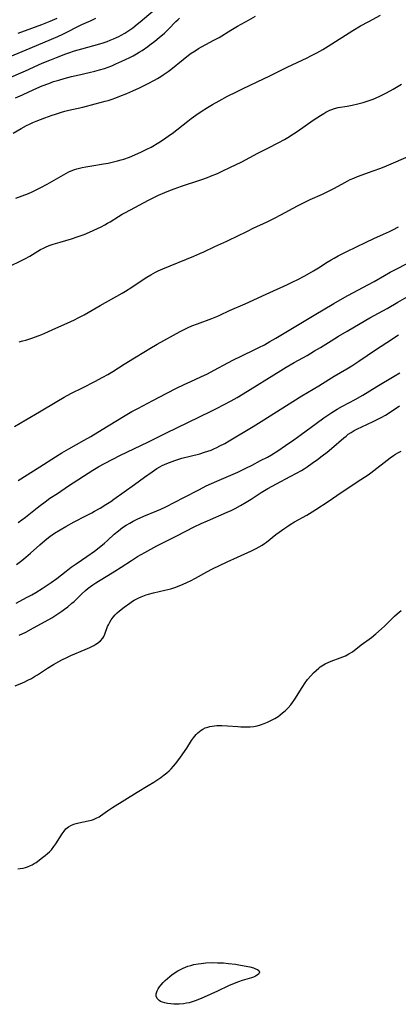
# Model space of a CAD drawing. Units: inches. Extents: x 2081247 to 2086745, y 212185 to 217672.
# Drawn here: x 2081479 to 2081565, y 214894 to 215116 of the extents above; entities that cross this region are included whole.
import ezdxf

# ---------------------------------------------------------------- set-up
doc = ezdxf.new("R2010")
doc.units = ezdxf.units.IN
doc.header["$MEASUREMENT"] = 0
doc.layers.add('c_27_T13S_R19E', color=28, linetype='Continuous')

msp = doc.modelspace()

# ---------------------------------------------------------------- linework, layer by layer
at = {"layer": 'c_27_T13S_R19E'}
for points in [[(2081476.32, 215103.03, 988), (2081480.65, 215104.9, 988), (2081484.45, 215106.59, 988), (2081486.17, 215107.31, 988), (2081487.67, 215107.91, 988), (2081489.8, 215108.72, 988), (2081490.48, 215108.96, 988), (2081491.77, 215109.39, 988), (2081493.45, 215109.89, 988), (2081497.49, 215111.03, 988), (2081498.22, 215111.25, 988), (2081499.14, 215111.56, 988), (2081499.85, 215111.82, 988), (2081500.56, 215112.11, 988), (2081501.25, 215112.42, 988), (2081501.78, 215112.68, 988), (2081502.31, 215112.95, 988), (2081503.18, 215113.45, 988), (2081503.87, 215113.88, 988), (2081504.97, 215114.64, 988), (2081505.97, 215115.42, 988), (2081506.62, 215115.96, 988), (2081510.98, 215119.68, 988)], [(2081475.43, 215107.37, 986), (2081480.81, 215109.63, 986), (2081484.61, 215111.19, 986), (2081486.57, 215112.03, 986), (2081488.01, 215112.68, 986), (2081489.15, 215113.22, 986), (2081493.46, 215115.34, 986), (2081495.51, 215116.3, 986), (2081496.59, 215116.77, 986)], [(2081477.86, 215090.78, 992), (2081479.67, 215091.84, 992), (2081480.91, 215092.52, 992), (2081481.58, 215092.84, 992), (2081482.33, 215093.17, 992), (2081483.09, 215093.48, 992), (2081485.04, 215094.23, 992), (2081486.72, 215094.86, 992), (2081487.45, 215095.11, 992), (2081488.85, 215095.55, 992), (2081489.56, 215095.75, 992), (2081490.5, 215095.99, 992), (2081493.68, 215096.7, 992), (2081496.47, 215097.44, 992), (2081498.71, 215098.01, 992), (2081499.35, 215098.2, 992), (2081500.26, 215098.49, 992), (2081501.13, 215098.8, 992), (2081501.99, 215099.13, 992), (2081503.62, 215099.79, 992), (2081504.93, 215100.36, 992), (2081506.51, 215101.08, 992), (2081508.4, 215102.02, 992), (2081509.85, 215102.78, 992), (2081510.52, 215103.15, 992), (2081511.3, 215103.62, 992), (2081511.81, 215103.96, 992), (2081512.94, 215104.76, 992), (2081513.55, 215105.22, 992), (2081516.36, 215107.46, 992), (2081517.56, 215108.4, 992), (2081518.18, 215108.86, 992), (2081519.06, 215109.45, 992), (2081519.79, 215109.91, 992), (2081520.53, 215110.35, 992), (2081521.47, 215110.86, 992), (2081523.32, 215111.83, 992), (2081524.47, 215112.47, 992), (2081527.16, 215114.08, 992), (2081528.68, 215114.96, 992), (2081531.11, 215116.39, 992), (2081532.69, 215117.28, 992)], [(2081478.44, 215098.75, 990), (2081479.97, 215099.48, 990), (2081481.42, 215100.15, 990), (2081483.23, 215100.96, 990), (2081484.44, 215101.47, 990), (2081485.94, 215102.05, 990), (2081487.05, 215102.44, 990), (2081488.23, 215102.81, 990), (2081489.4, 215103.14, 990), (2081491.11, 215103.58, 990), (2081492.8, 215103.98, 990), (2081495.05, 215104.48, 990), (2081496.38, 215104.8, 990), (2081497.43, 215105.09, 990), (2081498.58, 215105.45, 990), (2081499.35, 215105.72, 990), (2081500.19, 215106.05, 990), (2081501.14, 215106.45, 990), (2081503.19, 215107.37, 990), (2081504.42, 215107.97, 990), (2081505.02, 215108.29, 990), (2081505.76, 215108.7, 990), (2081506.43, 215109.1, 990), (2081507.09, 215109.52, 990), (2081508.35, 215110.39, 990), (2081508.84, 215110.75, 990), (2081509.95, 215111.61, 990), (2081510.9, 215112.4, 990), (2081512.1, 215113.45, 990), (2081513.01, 215114.33, 990), (2081514.68, 215116.03, 990), (2081515.11, 215116.44, 990), (2081515.51, 215116.77, 990)], [(2081478.52, 215076.05, 994), (2081481.35, 215077.17, 994), (2081482.17, 215077.52, 994), (2081482.98, 215077.89, 994), (2081484.14, 215078.48, 994), (2081485.59, 215079.26, 994), (2081489.78, 215081.66, 994), (2081490.67, 215082.1, 994), (2081491.21, 215082.33, 994), (2081491.77, 215082.53, 994), (2081492.33, 215082.7, 994), (2081493.49, 215082.99, 994), (2081494.31, 215083.17, 994), (2081495.7, 215083.41, 994), (2081498.31, 215083.81, 994), (2081499.38, 215084, 994), (2081500.31, 215084.19, 994), (2081501.53, 215084.49, 994), (2081502.34, 215084.72, 994), (2081502.95, 215084.92, 994), (2081504.21, 215085.38, 994), (2081505.39, 215085.86, 994), (2081506.92, 215086.54, 994), (2081508.16, 215087.14, 994), (2081509.08, 215087.63, 994), (2081510.81, 215088.65, 994), (2081512.11, 215089.48, 994), (2081513.28, 215090.3, 994), (2081513.86, 215090.73, 994), (2081517.44, 215093.51, 994), (2081518.18, 215094.07, 994), (2081519.25, 215094.84, 994), (2081520.46, 215095.66, 994), (2081521.88, 215096.57, 994), (2081522.99, 215097.24, 994), (2081524.46, 215098.09, 994), (2081526.4, 215099.13, 994), (2081528.39, 215100.15, 994), (2081529.93, 215100.89, 994), (2081534.55, 215103.07, 994), (2081535.95, 215103.77, 994), (2081538.52, 215105.07, 994), (2081539.85, 215105.72, 994), (2081544.39, 215107.86, 994), (2081545.24, 215108.28, 994), (2081546.6, 215108.99, 994), (2081547.95, 215109.74, 994), (2081549.12, 215110.44, 994), (2081554.77, 215114.04, 994), (2081556.47, 215115.05, 994), (2081558.36, 215116.09, 994), (2081560.98, 215117.46, 994)], [(2081479.05, 215113.4, 984), (2081482.13, 215114.52, 984), (2081484.41, 215115.39, 984), (2081486.29, 215116.15, 984), (2081487.82, 215116.83, 984)], [(2081476.97, 215060.64, 996), (2081479.77, 215061.94, 996), (2081480.54, 215062.33, 996), (2081481.7, 215062.97, 996), (2081484.08, 215064.43, 996), (2081484.74, 215064.8, 996), (2081485.2, 215065.02, 996), (2081486.06, 215065.36, 996), (2081486.95, 215065.66, 996), (2081488.51, 215066.15, 996), (2081491.06, 215066.91, 996), (2081492.36, 215067.32, 996), (2081493.92, 215067.89, 996), (2081495.2, 215068.42, 996), (2081496.96, 215069.21, 996), (2081497.79, 215069.61, 996), (2081498.61, 215070.04, 996), (2081499.25, 215070.39, 996), (2081499.86, 215070.75, 996), (2081501.75, 215071.95, 996), (2081502.55, 215072.43, 996), (2081503.33, 215072.87, 996), (2081508.48, 215075.63, 996), (2081509.58, 215076.19, 996), (2081510.76, 215076.74, 996), (2081512.17, 215077.35, 996), (2081513.08, 215077.72, 996), (2081514.31, 215078.19, 996), (2081515.98, 215078.77, 996), (2081520.38, 215080.24, 996), (2081521.82, 215080.76, 996), (2081522.52, 215081.03, 996), (2081524.1, 215081.69, 996), (2081525.33, 215082.25, 996), (2081526.9, 215082.98, 996), (2081529.59, 215084.32, 996), (2081533.28, 215086.24, 996), (2081535.65, 215087.44, 996), (2081537.82, 215088.58, 996), (2081539.26, 215089.38, 996), (2081540.06, 215089.84, 996), (2081541.32, 215090.64, 996), (2081542.11, 215091.17, 996), (2081545.75, 215093.69, 996), (2081547.42, 215094.8, 996), (2081548.15, 215095.26, 996), (2081548.6, 215095.51, 996), (2081549.04, 215095.75, 996), (2081549.51, 215095.96, 996), (2081549.98, 215096.16, 996), (2081550.59, 215096.36, 996), (2081551.42, 215096.56, 996), (2081553.43, 215096.87, 996), (2081554.58, 215097.09, 996), (2081555.89, 215097.39, 996), (2081557.09, 215097.71, 996), (2081558.01, 215098.01, 996), (2081558.67, 215098.24, 996), (2081559.33, 215098.5, 996), (2081559.89, 215098.73, 996), (2081560.97, 215099.22, 996), (2081562.36, 215099.91, 996), (2081563.85, 215100.72, 996), (2081565.73, 215101.84, 996)], [(2081479.27, 215043.59, 998), (2081480.07, 215043.77, 998), (2081480.73, 215043.94, 998), (2081482.15, 215044.4, 998), (2081483.57, 215044.91, 998), (2081484.39, 215045.24, 998), (2081485.72, 215045.81, 998), (2081486.89, 215046.33, 998), (2081490.13, 215047.81, 998), (2081491.74, 215048.57, 998), (2081492.6, 215049, 998), (2081493.95, 215049.71, 998), (2081497.56, 215051.78, 998), (2081502.55, 215054.59, 998), (2081503.32, 215055.05, 998), (2081504.71, 215055.94, 998), (2081507.1, 215057.55, 998), (2081508.1, 215058.21, 998), (2081509.02, 215058.76, 998), (2081510.07, 215059.31, 998), (2081510.68, 215059.6, 998), (2081511.74, 215060.08, 998), (2081518.75, 215062.96, 998), (2081520.13, 215063.55, 998), (2081521.02, 215063.96, 998), (2081523.5, 215065.14, 998), (2081526.24, 215066.34, 998), (2081527.02, 215066.7, 998), (2081528.3, 215067.32, 998), (2081531.03, 215068.71, 998), (2081532.21, 215069.29, 998), (2081535.35, 215070.75, 998), (2081537.04, 215071.57, 998), (2081538.41, 215072.28, 998), (2081542.22, 215074.32, 998), (2081543.75, 215075.09, 998), (2081545.11, 215075.75, 998), (2081547.88, 215077.02, 998), (2081549.21, 215077.65, 998), (2081550.6, 215078.37, 998), (2081552.91, 215079.65, 998), (2081553.57, 215080, 998), (2081554.13, 215080.27, 998), (2081554.95, 215080.64, 998), (2081555.79, 215080.97, 998), (2081559.37, 215082.23, 998), (2081561.06, 215082.87, 998), (2081562.34, 215083.37, 998), (2081567.76, 215085.74, 998)], [(2081478.23, 215024.41, 1000), (2081480.76, 215025.93, 1000), (2081483.87, 215027.74, 1000), (2081487.76, 215030.09, 1000), (2081489.45, 215031.06, 1000), (2081490.95, 215031.85, 1000), (2081493.73, 215033.23, 1000), (2081496.38, 215034.58, 1000), (2081498.21, 215035.55, 1000), (2081499.31, 215036.16, 1000), (2081500.44, 215036.85, 1000), (2081503.03, 215038.5, 1000), (2081505.36, 215039.93, 1000), (2081507.82, 215041.48, 1000), (2081508.78, 215042.06, 1000), (2081510.5, 215043.05, 1000), (2081515.65, 215045.89, 1000), (2081516.88, 215046.53, 1000), (2081517.51, 215046.82, 1000), (2081518.32, 215047.17, 1000), (2081519.61, 215047.68, 1000), (2081522.86, 215048.86, 1000), (2081523.97, 215049.31, 1000), (2081524.63, 215049.6, 1000), (2081526.86, 215050.63, 1000), (2081530.38, 215052.19, 1000), (2081535.12, 215054.39, 1000), (2081539.94, 215056.54, 1000), (2081541.19, 215057.13, 1000), (2081542.14, 215057.61, 1000), (2081543.86, 215058.53, 1000), (2081545.84, 215059.65, 1000), (2081547, 215060.35, 1000), (2081548.95, 215061.59, 1000), (2081549.86, 215062.15, 1000), (2081550.52, 215062.53, 1000), (2081551.45, 215063.04, 1000), (2081553.41, 215064.03, 1000), (2081557.76, 215066.13, 1000), (2081559.45, 215066.92, 1000), (2081561.67, 215067.91, 1000), (2081563.05, 215068.56, 1000), (2081563.77, 215068.92, 1000), (2081565.04, 215069.59, 1000)], [(2081479.01, 215012.22, 1002), (2081483.89, 215015.25, 1002), (2081487.44, 215017.54, 1002), (2081488.94, 215018.49, 1002), (2081490.46, 215019.38, 1002), (2081493.97, 215021.29, 1002), (2081495.46, 215022.15, 1002), (2081498.06, 215023.72, 1002), (2081502.87, 215026.68, 1002), (2081504.76, 215027.78, 1002), (2081506.08, 215028.5, 1002), (2081509.46, 215030.26, 1002), (2081512.63, 215031.95, 1002), (2081514.85, 215033.1, 1002), (2081516.57, 215033.94, 1002), (2081518.05, 215034.62, 1002), (2081520.35, 215035.63, 1002), (2081521.86, 215036.35, 1002), (2081523.38, 215037.14, 1002), (2081526.47, 215038.83, 1002), (2081527.75, 215039.49, 1002), (2081529.44, 215040.33, 1002), (2081532.71, 215041.88, 1002), (2081533.46, 215042.26, 1002), (2081534.72, 215042.91, 1002), (2081535.96, 215043.61, 1002), (2081537.35, 215044.42, 1002), (2081541.43, 215046.87, 1002), (2081546, 215049.58, 1002), (2081550.45, 215052.27, 1002), (2081552.42, 215053.41, 1002), (2081553.63, 215054.08, 1002), (2081558.31, 215056.55, 1002), (2081559.56, 215057.25, 1002), (2081561.88, 215058.58, 1002), (2081563.2, 215059.31, 1002), (2081568.4, 215061.99, 1002)], [(2081478.99, 215002.68, 1004), (2081479.88, 215003.31, 1004), (2081480.67, 215003.92, 1004), (2081483.29, 215006.04, 1004), (2081483.97, 215006.56, 1004), (2081485.11, 215007.4, 1004), (2081486.22, 215008.16, 1004), (2081487.93, 215009.27, 1004), (2081490.44, 215010.96, 1004), (2081495.92, 215014.54, 1004), (2081496.67, 215015.01, 1004), (2081497.29, 215015.36, 1004), (2081498.56, 215016.04, 1004), (2081502.18, 215017.89, 1004), (2081508.38, 215020.89, 1004), (2081512.59, 215022.98, 1004), (2081517.4, 215025.28, 1004), (2081522.72, 215027.86, 1004), (2081524.05, 215028.54, 1004), (2081525.48, 215029.28, 1004), (2081527.24, 215030.24, 1004), (2081528.57, 215031.01, 1004), (2081529.91, 215031.81, 1004), (2081538.44, 215037.12, 1004), (2081539.68, 215037.87, 1004), (2081541.47, 215038.91, 1004), (2081544.37, 215040.5, 1004), (2081546.09, 215041.5, 1004), (2081547.45, 215042.32, 1004), (2081549.81, 215043.8, 1004), (2081551.51, 215044.84, 1004), (2081553.42, 215045.99, 1004), (2081556.41, 215047.73, 1004), (2081558.58, 215048.98, 1004), (2081562.48, 215051.13, 1004), (2081564.88, 215052.52, 1004), (2081566.99, 215053.78, 1004)], [(2081478.68, 214993.21, 1006), (2081479.83, 214994.1, 1006), (2081480.73, 214994.83, 1006), (2081481.83, 214995.75, 1006), (2081483.91, 214997.65, 1006), (2081485.03, 214998.63, 1006), (2081485.51, 214999.02, 1006), (2081486.17, 214999.53, 1006), (2081487.24, 215000.28, 1006), (2081488.49, 215001.06, 1006), (2081489.78, 215001.81, 1006), (2081491.69, 215002.83, 1006), (2081494.33, 215004.16, 1006), (2081495.71, 215004.87, 1006), (2081496.33, 215005.22, 1006), (2081497.58, 215005.93, 1006), (2081498.89, 215006.74, 1006), (2081499.98, 215007.47, 1006), (2081500.65, 215007.94, 1006), (2081505.35, 215011.3, 1006), (2081507.62, 215012.95, 1006), (2081509.36, 215014.19, 1006), (2081510.41, 215014.9, 1006), (2081511.11, 215015.32, 1006), (2081511.61, 215015.58, 1006), (2081512.13, 215015.84, 1006), (2081512.66, 215016.07, 1006), (2081513.85, 215016.52, 1006), (2081514.48, 215016.74, 1006), (2081516.08, 215017.21, 1006), (2081520.12, 215018.26, 1006), (2081521.19, 215018.58, 1006), (2081521.94, 215018.82, 1006), (2081522.67, 215019.09, 1006), (2081523.28, 215019.34, 1006), (2081523.97, 215019.66, 1006), (2081524.65, 215020, 1006), (2081525.75, 215020.59, 1006), (2081526.73, 215021.15, 1006), (2081532.19, 215024.39, 1006), (2081534.03, 215025.54, 1006), (2081543.19, 215031.34, 1006), (2081547.01, 215033.62, 1006), (2081549.27, 215035.05, 1006), (2081550.5, 215035.81, 1006), (2081553.36, 215037.49, 1006), (2081554.47, 215038.16, 1006), (2081556.07, 215039.2, 1006), (2081559.83, 215041.73, 1006), (2081562.41, 215043.41, 1006), (2081565.1, 215045.12, 1006)], [(2081478.54, 214984.43, 1008), (2081480.94, 214985.69, 1008), (2081482.1, 214986.33, 1008), (2081483, 214986.85, 1008), (2081484.43, 214987.74, 1008), (2081485.84, 214988.66, 1008), (2081486.5, 214989.11, 1008), (2081487.76, 214990.03, 1008), (2081489.86, 214991.69, 1008), (2081491.04, 214992.59, 1008), (2081492.12, 214993.35, 1008), (2081494.59, 214995.03, 1008), (2081496.3, 214996.24, 1008), (2081497.69, 214997.31, 1008), (2081498.56, 214998.03, 1008), (2081499.23, 214998.62, 1008), (2081500.78, 215000.04, 1008), (2081501.7, 215000.83, 1008), (2081502.16, 215001.19, 1008), (2081502.64, 215001.53, 1008), (2081503.48, 215002.08, 1008), (2081504.26, 215002.55, 1008), (2081505.06, 215002.99, 1008), (2081505.91, 215003.41, 1008), (2081507.47, 215004.1, 1008), (2081510.36, 215005.31, 1008), (2081511.32, 215005.74, 1008), (2081512.4, 215006.26, 1008), (2081516.49, 215008.32, 1008), (2081520.03, 215010.18, 1008), (2081521.59, 215010.96, 1008), (2081523.97, 215012.05, 1008), (2081527.13, 215013.41, 1008), (2081528.69, 215014.09, 1008), (2081530.55, 215014.96, 1008), (2081531.93, 215015.66, 1008), (2081533.87, 215016.69, 1008), (2081535.4, 215017.51, 1008), (2081536.31, 215018.03, 1008), (2081537.73, 215018.9, 1008), (2081539.49, 215020.08, 1008), (2081541.41, 215021.43, 1008), (2081543.01, 215022.57, 1008), (2081546.46, 215025.11, 1008), (2081548.19, 215026.36, 1008), (2081549.95, 215027.57, 1008), (2081551.17, 215028.33, 1008), (2081552.37, 215029, 1008), (2081555.29, 215030.54, 1008), (2081557.01, 215031.52, 1008), (2081560.17, 215033.45, 1008), (2081564.05, 215035.77, 1008), (2081565.36, 215036.59, 1008)], [(2081479.29, 214977.19, 1010), (2081480.74, 214977.91, 1010), (2081482.52, 214978.84, 1010), (2081485.11, 214980.25, 1010), (2081486.64, 214981.14, 1010), (2081487.75, 214981.84, 1010), (2081488.9, 214982.62, 1010), (2081489.53, 214983.07, 1010), (2081490.25, 214983.61, 1010), (2081491.19, 214984.4, 1010), (2081491.67, 214984.82, 1010), (2081493.51, 214986.61, 1010), (2081494.24, 214987.3, 1010), (2081494.84, 214987.81, 1010), (2081495.36, 214988.22, 1010), (2081495.89, 214988.61, 1010), (2081496.57, 214989.05, 1010), (2081497.19, 214989.44, 1010), (2081499.34, 214990.71, 1010), (2081500.91, 214991.67, 1010), (2081502.35, 214992.59, 1010), (2081504.67, 214994.1, 1010), (2081506.05, 214994.96, 1010), (2081507.71, 214995.92, 1010), (2081510.37, 214997.38, 1010), (2081511.44, 214997.94, 1010), (2081514.93, 214999.68, 1010), (2081518.85, 215001.69, 1010), (2081520.46, 215002.47, 1010), (2081521.85, 215003.1, 1010), (2081526.34, 215005.01, 1010), (2081527.23, 215005.43, 1010), (2081528.08, 215005.86, 1010), (2081529.34, 215006.55, 1010), (2081530.57, 215007.28, 1010), (2081531.71, 215007.99, 1010), (2081534, 215009.47, 1010), (2081535.5, 215010.37, 1010), (2081537.44, 215011.44, 1010), (2081540.54, 215013.06, 1010), (2081541.96, 215013.82, 1010), (2081543.13, 215014.49, 1010), (2081543.73, 215014.86, 1010), (2081544.44, 215015.32, 1010), (2081545.57, 215016.08, 1010), (2081546.77, 215016.96, 1010), (2081547.82, 215017.76, 1010), (2081548.94, 215018.64, 1010), (2081549.91, 215019.43, 1010), (2081552.68, 215021.83, 1010), (2081553.19, 215022.25, 1010), (2081553.7, 215022.64, 1010), (2081554.36, 215023.08, 1010), (2081555.07, 215023.51, 1010), (2081555.8, 215023.9, 1010), (2081556.75, 215024.35, 1010), (2081559.33, 215025.52, 1010), (2081560.54, 215026.14, 1010), (2081561.32, 215026.56, 1010), (2081562.1, 215027.01, 1010), (2081563.66, 215027.99, 1010), (2081565.31, 215029.11, 1010)], [(2081478.38, 214965.76, 1012), (2081480, 214966.4, 1012), (2081480.53, 214966.63, 1012), (2081481.25, 214966.98, 1012), (2081482.06, 214967.41, 1012), (2081482.73, 214967.81, 1012), (2081483.4, 214968.23, 1012), (2081485.69, 214969.72, 1012), (2081487, 214970.54, 1012), (2081488.22, 214971.24, 1012), (2081488.91, 214971.61, 1012), (2081490.02, 214972.16, 1012), (2081490.91, 214972.57, 1012), (2081494.22, 214973.96, 1012), (2081495.21, 214974.4, 1012), (2081495.69, 214974.64, 1012), (2081496.15, 214974.89, 1012), (2081496.58, 214975.15, 1012), (2081496.98, 214975.42, 1012), (2081497.62, 214975.94, 1012), (2081498.15, 214976.53, 1012), (2081498.38, 214976.88, 1012), (2081498.62, 214977.39, 1012), (2081499.27, 214979.13, 1012), (2081499.46, 214979.56, 1012), (2081499.74, 214980.13, 1012), (2081500.08, 214980.69, 1012), (2081500.5, 214981.26, 1012), (2081500.94, 214981.76, 1012), (2081501.44, 214982.24, 1012), (2081501.97, 214982.71, 1012), (2081503.01, 214983.52, 1012), (2081504.25, 214984.43, 1012), (2081504.92, 214984.88, 1012), (2081505.29, 214985.1, 1012), (2081505.58, 214985.27, 1012), (2081506.3, 214985.63, 1012), (2081506.84, 214985.87, 1012), (2081507.95, 214986.29, 1012), (2081508.52, 214986.48, 1012), (2081509.65, 214986.79, 1012), (2081512.24, 214987.38, 1012), (2081513.55, 214987.71, 1012), (2081514.71, 214988.07, 1012), (2081515.63, 214988.41, 1012), (2081516.19, 214988.65, 1012), (2081517.3, 214989.16, 1012), (2081518.01, 214989.51, 1012), (2081519.17, 214990.13, 1012), (2081521.73, 214991.53, 1012), (2081523, 214992.19, 1012), (2081526.34, 214993.76, 1012), (2081528.64, 214994.87, 1012), (2081531.81, 214996.29, 1012), (2081532.87, 214996.79, 1012), (2081533.55, 214997.15, 1012), (2081534.22, 214997.54, 1012), (2081534.77, 214997.91, 1012), (2081535.21, 214998.24, 1012), (2081537.35, 214999.96, 1012), (2081538.05, 215000.49, 1012), (2081539.16, 215001.28, 1012), (2081539.81, 215001.73, 1012), (2081540.58, 215002.23, 1012), (2081541.56, 215002.83, 1012), (2081544.33, 215004.36, 1012), (2081545.54, 215005.08, 1012), (2081546.37, 215005.6, 1012), (2081549.19, 215007.43, 1012), (2081552.12, 215009.45, 1012), (2081556.58, 215012.39, 1012), (2081558.18, 215013.49, 1012), (2081558.78, 215013.94, 1012), (2081563.17, 215017.34, 1012), (2081563.9, 215017.86, 1012), (2081564.39, 215018.16, 1012), (2081564.89, 215018.44, 1012), (2081565.69, 215018.81, 1012)], [(2081478.96, 214924.31, 1014), (2081479.51, 214924.37, 1014), (2081480.17, 214924.49, 1014), (2081480.67, 214924.62, 1014), (2081481.16, 214924.77, 1014), (2081481.8, 214925.04, 1014), (2081482.21, 214925.26, 1014), (2081482.62, 214925.5, 1014), (2081483.07, 214925.79, 1014), (2081484.5, 214926.85, 1014), (2081485.16, 214927.37, 1014), (2081485.64, 214927.77, 1014), (2081486.1, 214928.2, 1014), (2081486.53, 214928.65, 1014), (2081487.1, 214929.35, 1014), (2081487.51, 214929.95, 1014), (2081488.95, 214932.25, 1014), (2081489.4, 214932.88, 1014), (2081489.81, 214933.35, 1014), (2081490.43, 214933.86, 1014), (2081490.92, 214934.15, 1014), (2081491.59, 214934.43, 1014), (2081492.16, 214934.61, 1014), (2081492.75, 214934.75, 1014), (2081494.87, 214935.18, 1014), (2081495.6, 214935.36, 1014), (2081496.05, 214935.5, 1014), (2081496.7, 214935.77, 1014), (2081497.32, 214936.09, 1014), (2081497.65, 214936.29, 1014), (2081498.21, 214936.68, 1014), (2081499.21, 214937.42, 1014), (2081499.72, 214937.78, 1014), (2081500.35, 214938.19, 1014), (2081505.97, 214941.7, 1014), (2081508.44, 214943.17, 1014), (2081509.68, 214943.93, 1014), (2081511.3, 214945, 1014), (2081512.07, 214945.57, 1014), (2081512.63, 214946.03, 1014), (2081513.17, 214946.52, 1014), (2081513.63, 214946.98, 1014), (2081514.19, 214947.59, 1014), (2081514.61, 214948.1, 1014), (2081515.57, 214949.33, 1014), (2081516.28, 214950.32, 1014), (2081517.16, 214951.62, 1014), (2081518.26, 214953.36, 1014), (2081518.67, 214953.96, 1014), (2081518.98, 214954.36, 1014), (2081519.31, 214954.75, 1014), (2081519.66, 214955.1, 1014), (2081520.04, 214955.43, 1014), (2081520.42, 214955.7, 1014), (2081520.82, 214955.94, 1014), (2081521.34, 214956.2, 1014), (2081521.9, 214956.4, 1014), (2081522.39, 214956.53, 1014), (2081522.92, 214956.64, 1014), (2081523.47, 214956.71, 1014), (2081524, 214956.75, 1014), (2081524.54, 214956.76, 1014), (2081525.09, 214956.75, 1014), (2081526.4, 214956.68, 1014), (2081528.73, 214956.5, 1014), (2081529.38, 214956.46, 1014), (2081530.43, 214956.43, 1014), (2081530.98, 214956.43, 1014), (2081531.53, 214956.46, 1014), (2081532.32, 214956.55, 1014), (2081533.1, 214956.7, 1014), (2081533.87, 214956.92, 1014), (2081534.69, 214957.21, 1014), (2081535.42, 214957.51, 1014), (2081535.91, 214957.73, 1014), (2081536.52, 214958.03, 1014), (2081537.11, 214958.36, 1014), (2081537.81, 214958.8, 1014), (2081538.25, 214959.11, 1014), (2081538.85, 214959.59, 1014), (2081539.43, 214960.09, 1014), (2081540.07, 214960.73, 1014), (2081540.67, 214961.42, 1014), (2081541.07, 214961.94, 1014), (2081541.59, 214962.7, 1014), (2081543.24, 214965.34, 1014), (2081543.94, 214966.38, 1014), (2081544.48, 214967.13, 1014), (2081545.22, 214968.03, 1014), (2081545.84, 214968.69, 1014), (2081546.41, 214969.23, 1014), (2081547.01, 214969.73, 1014), (2081547.38, 214970, 1014), (2081547.75, 214970.25, 1014), (2081548.51, 214970.68, 1014), (2081549.32, 214971.06, 1014), (2081549.86, 214971.28, 1014), (2081551.89, 214972.03, 1014), (2081552.49, 214972.26, 1014), (2081553.07, 214972.52, 1014), (2081553.85, 214972.94, 1014), (2081554.62, 214973.46, 1014), (2081556.62, 214974.99, 1014), (2081558.92, 214976.7, 1014), (2081559.93, 214977.52, 1014), (2081561.23, 214978.64, 1014), (2081561.91, 214979.26, 1014), (2081564.19, 214981.46, 1014), (2081564.76, 214981.99, 1014), (2081565.64, 214982.75, 1014)]]:
    msp.add_polyline3d(points, dxfattribs=at)
msp.add_polyline3d([(2081514.22, 214893.68, 1016), (2081513.53, 214893.74, 1016), (2081512.84, 214893.84, 1016), (2081512.22, 214893.97, 1016), (2081511.64, 214894.16, 1016), (2081511.25, 214894.33, 1016), (2081510.9, 214894.54, 1016), (2081510.45, 214894.97, 1016), (2081510.22, 214895.48, 1016), (2081510.23, 214896.04, 1016), (2081510.46, 214896.71, 1016), (2081510.71, 214897.15, 1016), (2081511.02, 214897.6, 1016), (2081511.41, 214898.09, 1016), (2081511.86, 214898.59, 1016), (2081512.31, 214899.05, 1016), (2081512.8, 214899.51, 1016), (2081513.3, 214899.94, 1016), (2081513.82, 214900.36, 1016), (2081514.55, 214900.88, 1016), (2081515.13, 214901.24, 1016), (2081515.72, 214901.56, 1016), (2081516.33, 214901.86, 1016), (2081516.85, 214902.07, 1016), (2081517.38, 214902.26, 1016), (2081518.06, 214902.46, 1016), (2081518.74, 214902.64, 1016), (2081519.75, 214902.84, 1016), (2081520.41, 214902.93, 1016), (2081521.51, 214903.03, 1016), (2081522.95, 214903.09, 1016), (2081524.1, 214903.08, 1016), (2081525.45, 214903.02, 1016), (2081526.59, 214902.93, 1016), (2081528.19, 214902.74, 1016), (2081528.91, 214902.63, 1016), (2081530.13, 214902.41, 1016), (2081531.46, 214902.12, 1016), (2081532.24, 214901.91, 1016), (2081532.74, 214901.73, 1016), (2081533.17, 214901.52, 1016), (2081533.49, 214901.29, 1016), (2081533.65, 214900.97, 1016), (2081533.47, 214900.56, 1016), (2081533.08, 214900.24, 1016), (2081532.69, 214900.02, 1016), (2081532.23, 214899.82, 1016), (2081531.79, 214899.65, 1016), (2081529.73, 214899.02, 1016), (2081528.88, 214898.73, 1016), (2081527.48, 214898.19, 1016), (2081526.61, 214897.81, 1016), (2081524.12, 214896.62, 1016), (2081522.63, 214895.94, 1016), (2081520.41, 214894.99, 1016), (2081519.04, 214894.45, 1016), (2081518.37, 214894.21, 1016), (2081517.74, 214894.03, 1016), (2081517.11, 214893.89, 1016), (2081516.45, 214893.78, 1016), (2081515.48, 214893.69, 1016), (2081514.85, 214893.67, 1016)], close=True, dxfattribs=at)

doc.saveas('drawing.dxf')
